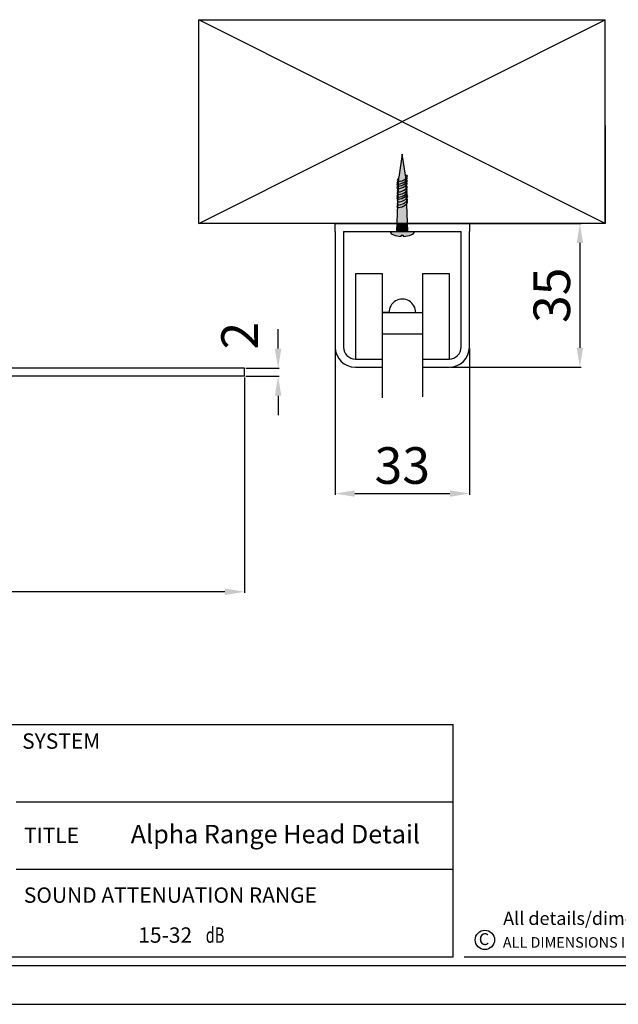
# Model space of a CAD drawing. Units: inches. Extents: x 39344 to 39879, y -10729 to -10358.
# Drawn here: x 39550 to 39697, y -10729 to -10487 of the extents above; entities that cross this region are included whole.
import ezdxf

# ---------------------------------------------------------------- set-up
doc = ezdxf.new("R2010")
doc.units = ezdxf.units.IN
doc.header["$LTSCALE"] = 200
doc.header["$MEASUREMENT"] = 0
doc.header["$PDMODE"] = 3
doc.header["$PDSIZE"] = 40
doc.styles.add('ROMANS', font='romans', dxfattribs={"width": 0.7})
doc.styles.add('STYLE1', font='times.ttf')
doc.dimstyles.new('carl', dxfattribs={"dimtxt": 100, "dimasz": 10, "dimexe": 1, "dimexo": 1, "dimgap": 2, "dimtad": 1, "dimdec": 0, "dimzin": 0, "dimdsep": 46, "dimtxsty": 'ROMANS', "dimcen": 10, "dimclrd": 1, "dimclre": 1, "dimclrt": 3, "dimadec": 0, "dimazin": 0, "dimtfac": 1, "dimtdec": 0, "dimtmove": 0, "dimatfit": 3, "dimfxl": 1, "dimtolj": 1, "dimtzin": 0, "dimarcsym": 0})

# ---------------------------------------------------------------- blocks, each defined once
blk = doc.blocks.new('web block landscape')
for p, q in [((32.48085802150308, 191.2498052606388), (867.7991308456403, 191.2498052606388)), ((867.7991308456403, 32.34221285484091), (867.7991308456403, 191.2498052606388)), ((569.5412824222003, 138.2806077920395), (867.7991308456403, 138.2806077920395)), ((569.5412824222003, 92.22055360178638), (867.7991308456403, 92.22055360178638)), ((32.48085802150308, 32.34221285484091), (867.7991308456403, 32.34221285484091)), ((875.4286481242743, 32.34221285484091), (1452.005432398291, 32.34221285484091)), ((1458.087129477179, 26.26051577593171), (26.26051577593898, 26.26051577593171)), ((0, 0), (1484.347645253118, 0))]:
    blk.add_line(p, q)
blk.add_circle((889.5358957453282, 44.0298643191054), 6.616356073531526)
at = {"style": 'STYLE1'}
for s, height, p in [('SYSTEM', 10.50420631037071, (573.5657836031169, 174.60450704705)), ('TITLE', 10.50420631037071, (574.8200725791103, 110.1088537451506)), ('SOUND ATTENUATION RANGE', 10.50420631037071, (574.7464873473509, 69.35326367399102)), ('All details/dimensions may be subject to change.', 9.00779038094642, (902.0281978092098, 54.22952270538372)), ('C', 8.071496757120444, (885.4102169020916, 40.49865771639452)), ('ALL DIMENSIONS IN MILLIMETRES - DO NOT SCALE', 7.206232304757135, (901.8214666736312, 38.69328733309521))]:
    blk.add_text(s, height=height, dxfattribs=at).set_placement(p)
at = {"style": 'ROMANS', "width": 0.7}
blk.add_text('dB', height=10.50420631037071, dxfattribs=at).set_placement((698.9180489156279, 42.00843304634327))
at = {"style": 'STYLE1', "flags": 4}
for tag, p, height in [('XXXXXXXX', (648.5459118459839, 154.5202645236277), 12.60504757244485), ('XXXXXXXX', (457.9761513847043, 129.180868331372), 10.50420631037071), ('XXXXXXXXX', (647.7087815221166, 109.9822665544489), 12.60504757244485), ('DRAWINGNO', (452.9215541701124, 84.30093682141887), 10.50420631037071), ('XX-XX', (652.8714655190415, 42.05628310253087), 10.50420631037071)]:
    blk.add_attdef(tag, p, '', height=height, dxfattribs=at)
blk = doc.blocks.new('*D2')
at = {"color": 1, "lineweight": -2}
for p, q in [((39660.9957338469, -10536.83385820489), (39688.15642883093, -10536.83385820489)), ((39687.85642883093, -10541.63385820488), (39687.85642883093, -10567.42383034973)), ((39656.04993028628, -10572.22383034973), (39688.15642883093, -10572.22383034973))]:
    blk.add_line(p, q, dxfattribs=at)
at = {"color": 1}
for points in [[(39687.05642883093, -10541.63385820488), (39688.65642883093, -10541.63385820488), (39687.85642883093, -10536.83385820489)], [(39687.05642883093, -10567.42383034973), (39688.65642883093, -10567.42383034973), (39687.85642883093, -10572.22383034973)]]:
    blk.add_solid(points, dxfattribs=at)
at = {"layer": 'Defpoints', "color": 0}
for p in [(39660.69573384689, -10536.83385820489), (39655.74993028628, -10572.22383034973), (39687.85642883093, -10572.22383034973)]:
    blk.add_point(p, dxfattribs=at)
at = {"color": 3, "insert": (39680.95642883093, -10554.5288442773), "char_height": 9, "attachment_point": 5, "rotation": 90, "style": 'ROMANS'}
blk.add_mtext('\\A1;35', dxfattribs=at)
blk = doc.blocks.new('*D3')
at = {"color": 1, "lineweight": -2}
for p, q in [((39627.72371010946, -10567.57802678911), (39627.72371010946, -10603.59152313573)), ((39660.6957338469, -10567.57802678911), (39660.6957338469, -10603.59152313573)), ((39632.52371010946, -10603.29152313573), (39655.8957338469, -10603.29152313573))]:
    blk.add_line(p, q, dxfattribs=at)
at = {"color": 1}
for points in [[(39632.52371010946, -10602.49152313573), (39632.52371010946, -10604.09152313573), (39627.72371010946, -10603.29152313573)], [(39655.8957338469, -10602.49152313573), (39655.8957338469, -10604.09152313573), (39660.6957338469, -10603.29152313573)]]:
    blk.add_solid(points, dxfattribs=at)
at = {"layer": 'Defpoints', "color": 0}
for p in [(39627.72371010946, -10567.27802678911), (39660.6957338469, -10567.27802678911), (39660.6957338469, -10603.29152313573)]:
    blk.add_point(p, dxfattribs=at)
at = {"color": 3, "insert": (39644.20972197818, -10596.39152313573), "char_height": 9, "attachment_point": 5, "style": 'ROMANS'}
blk.add_mtext('\\A1;33', dxfattribs=at)
blk = doc.blocks.new('*D19')
at = {"color": 1, "lineweight": -2}
for p, q in [((39613.67084200872, -10567.63132432687), (39613.67084200872, -10562.83132432687)), ((39605.71984530033, -10572.43132432687), (39613.97084200872, -10572.43132432687)), ((39605.71984530033, -10574.42827239291), (39613.97084200872, -10574.42827239291)), ((39613.67084200872, -10579.22827239291), (39613.67084200872, -10584.02827239291))]:
    blk.add_line(p, q, dxfattribs=at)
at = {"color": 1}
for points in [[(39612.87084200871, -10567.63132432687), (39614.47084200872, -10567.63132432687), (39613.67084200872, -10572.43132432687)], [(39612.87084200871, -10579.22827239291), (39614.47084200872, -10579.22827239291), (39613.67084200872, -10574.42827239291)]]:
    blk.add_solid(points, dxfattribs=at)
at = {"layer": 'Defpoints', "color": 0}
for p in [(39605.41984530033, -10572.43132432687), (39613.67084200872, -10572.43132432687), (39605.41984530033, -10574.42827239291)]:
    blk.add_point(p, dxfattribs=at)
at = {"color": 3, "insert": (39604.2268118916, -10564.45174011283), "char_height": 9, "attachment_point": 5, "rotation": 90, "style": 'ROMANS'}
blk.add_mtext('\\A1;2', dxfattribs=at)
blk = doc.blocks.new('*D20')
at = {"color": 1, "lineweight": -2}
for p, q in [((39358.79675914456, -10574.72827239291), (39358.79675914456, -10627.747879986)), ((39605.41984530033, -10574.72827239291), (39605.41984530033, -10627.747879986)), ((39600.61984530032, -10627.447879986), (39363.59675914456, -10627.447879986))]:
    blk.add_line(p, q, dxfattribs=at)
at = {"color": 1}
for points in [[(39363.59675914456, -10626.647879986), (39363.59675914456, -10628.247879986), (39358.79675914456, -10627.447879986)], [(39600.61984530032, -10626.647879986), (39600.61984530032, -10628.247879986), (39605.41984530033, -10627.447879986)]]:
    blk.add_solid(points, dxfattribs=at)
at = {"layer": 'Defpoints', "color": 0}
for p in [(39358.79675914456, -10574.42827239291), (39605.41984530033, -10574.42827239291), (39358.79675914456, -10627.447879986)]:
    blk.add_point(p, dxfattribs=at)
at = {"color": 3, "insert": (39482.10830222244, -10620.547879986), "char_height": 9, "attachment_point": 5, "style": 'ROMANS'}
blk.add_mtext('\\A1;247', dxfattribs=at)

msp = doc.modelspace()

# ---------------------------------------------------------------- hatches: boundary and pattern name
h = msp.add_hatch(color=256)
edge = h.paths.add_edge_path()
edge.add_line((39644.20972197818, -10519.81919531964), (39643.32112873694, -10525.49125629776))
edge.add_line((39643.32112873694, -10525.49125629776), (39643.28353213499, -10526.53670059643))
edge.add_ellipse((39644.18893481866, -10525.78430465187), major_axis=(1.242942783590469, 0.6022699156094337), ratio=0.3639870854369158, start_angle=214.1604032307097, end_angle=306.792636851126)
edge.add_line((39645.10891095029, -10525.78589054276), (39645.09831521942, -10525.49125629776))
edge.add_line((39645.09831521941, -10525.49125629776), (39644.20972197817, -10519.81919531964))
edge = h.paths.add_edge_path()
edge.add_ellipse((39644.16631400365, -10526.41331900045), major_axis=(1.250142897419835, 0.6078977069899694), ratio=0.3613499941224073, start_angle=214.51889494771, end_angle=309.4397878016529)
edge.add_line((39645.13013324707, -10526.37601645906), (39645.10891095029, -10525.78589054276))
edge.add_ellipse((39644.18893481866, -10525.78430465187), major_axis=(1.242942783590469, 0.6022699156094337), ratio=0.3639870854369158, start_angle=214.1604032307097, end_angle=306.79263685112596, ccw=False)
edge.add_line((39643.28353213498, -10526.53670059643), (39643.26075072953, -10527.17018046446))
edge = h.paths.add_edge_path()
edge.add_ellipse((39644.14831021833, -10526.91394814622), major_axis=(1.257038621996334, 0.6132530319603682), ratio=0.358865579235469, start_angle=214.8575457551586, end_angle=311.56545039599)
edge.add_line((39645.14698417194, -10526.84458814977), (39645.13013324706, -10526.37601645906))
edge.add_ellipse((39644.16631400365, -10526.41331900045), major_axis=(1.250142897419835, 0.6078977069899694), ratio=0.3613499941224073, start_angle=214.5188949477099, end_angle=309.4397878016529, ccw=False)
edge.add_line((39643.26075072954, -10527.17018046446), (39643.24259646659, -10527.67499392393))
edge = h.paths.add_edge_path()
edge.add_ellipse((39644.12568940331, -10527.5429624948), major_axis=(1.267470581263423, 0.621293500015522), ratio=0.355181226513713, start_angle=215.3613786558417, end_angle=314.2440748772262)
edge.add_line((39645.1681079437, -10527.43197439235), (39645.14698417194, -10526.84458814977))
edge.add_ellipse((39644.14831021833, -10526.91394814622), major_axis=(1.257038621996334, 0.6132530319603682), ratio=0.358865579235469, start_angle=214.8575457551586, end_angle=311.56545039598996, ccw=False)
edge.add_line((39643.24259646659, -10527.67499392393), (39643.21975395428, -10528.31017298327))
edge = h.paths.add_edge_path()
edge.add_ellipse((39644.18893481866, -10528.34525876291), major_axis=(1.242942783590469, 0.6022699156094337), ratio=0.3639870854369158, start_angle=207.8039123937513, end_angle=313.082647912772)
edge.add_line((39645.19804054708, -10528.264306782), (39645.1681079437, -10527.43197439235))
edge.add_ellipse((39644.12568940331, -10527.5429624948), major_axis=(1.267470581263423, 0.621293500015522), ratio=0.355181226513713, start_angle=215.3613786558417, end_angle=314.24407487722624, ccw=False)
edge.add_line((39643.21975395428, -10528.31017298327), (39643.19174467283, -10529.08902378565))
edge = h.paths.add_edge_path()
edge.add_ellipse((39644.18893481866, -10528.99238968213), major_axis=(1.242942783590469, 0.6022699156094337), ratio=0.3639870854369158, start_angle=206.056436292591, end_angle=314.8152863945056)
edge.add_line((39645.2204998924, -10528.88883116171), (39645.19804054708, -10528.264306782))
edge.add_ellipse((39644.18893481866, -10528.34525876291), major_axis=(1.242942783590469, 0.6022699156094337), ratio=0.3639870854369158, start_angle=207.8039123937513, end_angle=313.082647912772, ccw=False)
edge.add_line((39643.19174467283, -10529.08902378565), (39643.16861556604, -10529.73217214418))
edge = h.paths.add_edge_path()
edge.add_ellipse((39644.16631400365, -10529.62140403071), major_axis=(1.250142897419835, 0.6078977069899694), ratio=0.3613499941224073, start_angle=206.5191714414444, end_angle=317.9291905769117)
edge.add_line((39645.24150213921, -10529.47283817418), (39645.2204998924, -10528.88883116171))
edge.add_ellipse((39644.18893481866, -10528.99238968213), major_axis=(1.242942783590469, 0.6022699156094337), ratio=0.3639870854369158, start_angle=206.0564362925911, end_angle=314.81528639450556, ccw=False)
edge.add_line((39643.16861556604, -10529.73217214418), (39643.14578417123, -10530.36704206048))
edge = h.paths.add_edge_path()
edge.add_ellipse((39644.14831021833, -10530.12203317647), major_axis=(1.257038621996334, 0.6132530319603682), ratio=0.358865579235469, start_angle=206.9544511507999, end_angle=320.4906618213336)
edge.add_line((39645.25815463882, -10529.93589227674), (39645.24150213922, -10529.47283817418))
edge.add_ellipse((39644.16631400365, -10529.62140403071), major_axis=(1.250142897419835, 0.6078977069899694), ratio=0.3613499941224073, start_angle=206.5191714414443, end_angle=317.92919057691165, ccw=False)
edge.add_line((39643.14578417123, -10530.36704206048), (39643.12758350369, -10530.87314588665))
h = msp.add_hatch(color=256)
edge = h.paths.add_edge_path()
edge.add_ellipse((39644.20972197818, -10538.85614232744), major_axis=(-2.955104257427325, 0), ratio=0.398027100962966, start_angle=94.71045200351645, end_angle=180)
edge.add_line((39647.1648262356, -10538.85614232744), (39641.25461772075, -10538.85614232744))
edge.add_ellipse((39644.20972197818, -10538.85614232744), major_axis=(-2.955104257427325, 0), ratio=0.398027100962966, start_angle=0, end_angle=85.28954799323172)
edge.add_line((39643.96704788339, -10540.02838116272), (39643.96704788339, -10539.87057117827))
edge.add_line((39643.96704788339, -10539.87057117827), (39643.96704788339, -10539.70878844846))
edge.add_line((39643.96704788339, -10539.70878844846), (39644.4523960728, -10539.70878844846))
edge.add_line((39644.4523960728, -10539.70878844846), (39644.4523960728, -10540.02838116272))
edge = h.paths.add_edge_path()
edge.add_ellipse((39644.20378650964, -10532.15469157178), major_axis=(1.297569747270928, 0.6441159388472059), ratio=0.3450210031993445, start_angle=199.4523819882962, end_angle=319.17411629851944, ccw=False)
edge.add_line((39643.05429282167, -10532.91113128145), (39642.91322246249, -10536.83385820488))
edge.add_line((39642.9132224625, -10536.83385820488), (39645.50622149386, -10536.83385820488))
edge.add_line((39645.50622149385, -10536.83385820488), (39645.33094521694, -10531.9599713408))
edge = h.paths.add_edge_path()
edge.add_ellipse((39644.20378650964, -10532.15469157178), major_axis=(1.297569747270928, 0.6441159388472059), ratio=0.3450210031993445, start_angle=199.4523819882963, end_angle=319.1741162985195)
edge.add_line((39645.33094521694, -10531.9599713408), (39645.30990790337, -10531.37498923095))
edge.add_ellipse((39644.22640732466, -10531.5256772232), major_axis=(1.28292679663304, 0.6330794941993634), ratio=0.3498795145319724, start_angle=203.4470725353896, end_angle=316.533860749363, ccw=False)
edge.add_ellipse((39644.20378650964, -10532.15469157178), major_axis=(1.297569747270928, 0.6441159388472059), ratio=0.3450210031993445, start_angle=134.3699048151201, end_angle=139.3619627489604)
edge.add_line((39643.07440400385, -10532.35190199849), (39643.05429282167, -10532.91113128145))
edge = h.paths.add_edge_path()
edge.add_ellipse((39644.22640732466, -10531.5256772232), major_axis=(1.28292679663304, 0.6330794941993634), ratio=0.3498795145319724, start_angle=203.4470725353896, end_angle=316.533860749363)
edge.add_line((39645.30990790337, -10531.37498923095), (39645.28393500565, -10530.65276391192))
edge.add_ellipse((39644.2542648054, -10530.75104752505), major_axis=(1.267470581263423, 0.621293500015522), ratio=0.355181226513713, start_angle=196.9202751212714, end_angle=313.28638196219947, ccw=False)
edge.add_line((39643.10588668146, -10531.47646687644), (39643.07743913763, -10532.26750438962))
edge.add_ellipse((39644.22640732466, -10531.5256772232), major_axis=(1.28292679663304, 0.6330794941993634), ratio=0.3498795145319724, start_angle=198.2556158786625, end_angle=203.4470725353896)
edge = h.paths.add_edge_path()
edge.add_ellipse((39644.2542648054, -10530.75104752505), major_axis=(1.267470581263423, 0.621293500015522), ratio=0.355181226513713, start_angle=196.9202751212714, end_angle=313.2863819621994)
edge.add_line((39645.28393500565, -10530.65276391192), (39645.25815463882, -10529.93589227674))
edge.add_ellipse((39644.14831021833, -10530.12203317647), major_axis=(1.257038621996334, 0.6132530319603682), ratio=0.358865579235469, start_angle=206.9544511507999, end_angle=320.4906618213336, ccw=False)
edge.add_line((39643.1275835037, -10530.87314588665), (39643.10588668147, -10531.47646687644))
edge = h.paths.add_edge_path()
edge.add_ellipse((39644.14831021833, -10530.12203317647), major_axis=(1.257038621996334, 0.6132530319603682), ratio=0.358865579235469, start_angle=206.9544511507999, end_angle=320.4906618213336)
edge.add_line((39645.25815463882, -10529.93589227674), (39645.24150213921, -10529.47283817418))
edge.add_ellipse((39644.16631400365, -10529.62140403071), major_axis=(1.250142897419835, 0.6078977069899694), ratio=0.3613499941224073, start_angle=206.5191714414443, end_angle=317.92919057691165, ccw=False)
edge.add_line((39643.14578417123, -10530.36704206048), (39643.12758350369, -10530.87314588665))
edge = h.paths.add_edge_path()
edge.add_ellipse((39644.16631400365, -10529.62140403071), major_axis=(1.250142897419835, 0.6078977069899694), ratio=0.3613499941224073, start_angle=206.5191714414444, end_angle=317.9291905769117)
edge.add_line((39645.24150213921, -10529.47283817418), (39645.2204998924, -10528.88883116171))
edge.add_ellipse((39644.18893481866, -10528.99238968213), major_axis=(1.242942783590469, 0.6022699156094337), ratio=0.3639870854369158, start_angle=206.0564362925911, end_angle=314.81528639450556, ccw=False)
edge.add_line((39643.16861556604, -10529.73217214418), (39643.14578417123, -10530.36704206048))
edge = h.paths.add_edge_path()
edge.add_ellipse((39644.18893481866, -10528.99238968213), major_axis=(1.242942783590469, 0.6022699156094337), ratio=0.3639870854369158, start_angle=206.056436292591, end_angle=314.8152863945056)
edge.add_line((39645.2204998924, -10528.88883116171), (39645.19804054708, -10528.264306782))
edge.add_ellipse((39644.18893481866, -10528.34525876291), major_axis=(1.242942783590469, 0.6022699156094337), ratio=0.3639870854369158, start_angle=207.8039123937513, end_angle=313.082647912772, ccw=False)
edge.add_line((39643.19174467283, -10529.08902378565), (39643.16861556604, -10529.73217214418))
edge = h.paths.add_edge_path()
edge.add_ellipse((39644.18893481866, -10528.34525876291), major_axis=(1.242942783590469, 0.6022699156094337), ratio=0.3639870854369158, start_angle=207.8039123937513, end_angle=313.082647912772)
edge.add_line((39645.19804054708, -10528.264306782), (39645.1681079437, -10527.43197439236))
edge.add_ellipse((39644.12568940331, -10527.5429624948), major_axis=(1.267470581263423, 0.621293500015522), ratio=0.355181226513713, start_angle=215.3613786558417, end_angle=314.24407487722624, ccw=False)
edge.add_line((39643.21975395428, -10528.31017298327), (39643.19174467283, -10529.08902378565))
edge = h.paths.add_edge_path()
edge.add_ellipse((39644.12568940331, -10527.5429624948), major_axis=(1.267470581263423, 0.621293500015522), ratio=0.355181226513713, start_angle=215.3613786558417, end_angle=314.2440748772262)
edge.add_line((39645.1681079437, -10527.43197439235), (39645.14698417194, -10526.84458814977))
edge.add_ellipse((39644.14831021833, -10526.91394814622), major_axis=(1.257038621996334, 0.6132530319603682), ratio=0.358865579235469, start_angle=214.8575457551586, end_angle=311.56545039598996, ccw=False)
edge.add_line((39643.24259646659, -10527.67499392393), (39643.21975395428, -10528.31017298327))
edge = h.paths.add_edge_path()
edge.add_ellipse((39644.14831021833, -10526.91394814622), major_axis=(1.257038621996334, 0.6132530319603682), ratio=0.358865579235469, start_angle=214.8575457551586, end_angle=311.56545039599)
edge.add_line((39645.14698417194, -10526.84458814977), (39645.13013324706, -10526.37601645906))
edge.add_ellipse((39644.16631400365, -10526.41331900045), major_axis=(1.250142897419835, 0.6078977069899694), ratio=0.3613499941224073, start_angle=214.5188949477099, end_angle=309.4397878016529, ccw=False)
edge.add_line((39643.26075072954, -10527.17018046446), (39643.24259646659, -10527.67499392393))
msp.add_hatch(color=256).paths.add_polyline_path([(39645.57894752171, -10538.85614232744), (39645.50622149385, -10536.83385820488), (39642.9132224625, -10536.83385820488), (39642.84049643463, -10538.85614232744), (39644.20972197818, -10538.85614232744)])

# ---------------------------------------------------------------- linework, layer by layer
for p, q in [((39694.09276075594, -10536.83385820488), (39594.1812311447, -10486.74269694841)), ((39594.1812311447, -10536.83385820488), (39694.09276075594, -10486.74269694841)), ((39594.1812311447, -10486.74269694841), (39694.09276075594, -10486.74269694841)), ((39594.1812311447, -10512.74269694841), (39594.1812311447, -10486.74269694841)), ((39694.09276075594, -10512.74269694841), (39694.09276075594, -10486.74269694841)), ((39594.1812311447, -10536.83385820488), (39594.1812311447, -10512.74269694841)), ((39594.1812311447, -10524.78827757665), (39594.1812311447, -10512.74269694841)), ((39694.09276075594, -10512.74269694841), (39694.09276075594, -10536.83385820488)), ((39694.09276075594, -10536.83385820489), (39694.09276075594, -10512.74269694841)), ((39644.20972197817, -10519.81919531964), (39643.32112873693, -10525.49125629776)), ((39645.09831521941, -10525.49125629776), (39644.20972197817, -10519.81919531964)), ((39642.84049643463, -10538.85614232744), (39643.32112873693, -10525.49125629776)), ((39645.57894752171, -10538.85614232744), (39645.09831521941, -10525.49125629776)), ((39627.6509840816, -10536.83385820488), (39594.1812311447, -10536.83385820488)), ((39627.72371010946, -10536.83385820488), (39609.75395717256, -10536.83385820488)), ((39694.09276075594, -10536.83385820488), (39613.28207967222, -10536.83385820488)), ((39627.72371010946, -10536.83385820488), (39660.69573384689, -10536.83385820488)), ((39627.72371010946, -10536.83385820488), (39660.69573384689, -10536.83385820488)), ((39627.72371010946, -10538.85614232744), (39627.72371010946, -10536.83385820488)), ((39627.72371010946, -10538.85614232744), (39627.72371010946, -10536.83385820488)), ((39627.72371010946, -10538.85614232744), (39627.72371010946, -10567.27802678911)), ((39629.74599423202, -10538.85614232744), (39629.74599423202, -10567.27802678911)), ((39629.74599423202, -10538.85614232744), (39658.67344972432, -10538.85614232744)), ((39629.74599423202, -10538.85614232744), (39658.67344972432, -10538.85614232744)), ((39641.25461772074, -10538.85614232744), (39647.1648262356, -10538.85614232744)), ((39644.20972197817, -10538.85614232744), (39642.84049643463, -10538.85614232744)), ((39658.67344972433, -10567.27802678911), (39658.67344972433, -10538.85614232744)), ((39660.62300781903, -10536.83385820489), (39678.59276075594, -10536.83385820489)), ((39660.69573384689, -10536.83385820488), (39678.66548678379, -10536.83385820488)), ((39660.69573384689, -10536.83385820488), (39660.69573384689, -10538.85614232744)), ((39660.69573384689, -10536.83385820488), (39660.69573384689, -10538.85614232744)), ((39660.69573384689, -10567.27802678911), (39660.69573384689, -10538.85614232744)), ((39666.23056431865, -10536.83385820488), (39672.91941562121, -10536.83385820488)), ((39643.96704788338, -10539.87057117827), (39643.96704788338, -10539.70878844846)), ((39643.96704788338, -10539.70878844846), (39644.4523960728, -10539.70878844846)), ((39643.96704788338, -10540.03235390807), (39643.96704788338, -10539.87057117827)), ((39644.4523960728, -10539.70878844846), (39644.4523960728, -10540.02838116272)), ((39632.66951367006, -10549.14341373352), (39632.66951367007, -10570.20154622716)), ((39632.66951367007, -10549.14341373352), (39639.26391841755, -10549.14341373352)), ((39639.26391841755, -10549.14341373352), (39639.26391841756, -10572.22383034973)), ((39649.1555255388, -10549.14341373352), (39649.15552553877, -10572.22383034973)), ((39649.15552553879, -10549.14341373352), (39655.74993028629, -10549.14341373352)), ((39655.74993028629, -10549.14341373352), (39655.74993028628, -10570.20154622716)), ((39639.26391841755, -10558.78241403064), (39649.15552553878, -10558.78241403066)), ((39640.91251960442, -10558.78241403064), (39639.26391841755, -10558.78241403064)), ((39639.26391841755, -10564.04001143354), (39649.15552553878, -10564.04001143356)), ((39632.66951367007, -10570.20154622716), (39639.26391841756, -10570.20154622716)), ((39649.15552553877, -10570.20154622716), (39655.74993028628, -10570.20154622716)), ((39632.66951367007, -10572.22383034973), (39639.26391841756, -10572.22383034973)), ((39639.26391841756, -10572.22383034973), (39639.26391841756, -10579.72368276239)), ((39649.15552553876, -10572.22383034973), (39655.74993028628, -10572.22383034973)), ((39649.15552553877, -10572.22383034973), (39649.15552553877, -10579.47734969604))]:
    msp.add_line(p, q)
at = {"color": 7}
for p, q in [((39605.41984530033, -10572.43132432687), (39501.57854586632, -10572.43132432687)), ((39605.41984530033, -10574.42827239291), (39605.41984530033, -10572.43132432687)), ((39605.41984530033, -10574.42827239291), (39499.58159780029, -10574.42827239291))]:
    msp.add_line(p, q, dxfattribs=at)
for centre, radius, start, end in [((39644.20972197818, -10558.78241403064), 3.297202373755485, 359.9999999998958, 180), ((39632.66951367007, -10567.27802678911), 4.945803560615236, 180, 270), ((39632.66951367007, -10567.27802678911), 2.923519438052562, 180, 270), ((39655.74993028628, -10567.27802678911), 4.945803560615236, 270, 0), ((39655.74993028628, -10567.27802678911), 2.923519438052562, 270, 0)]:
    msp.add_arc(centre, radius, start, end)
for centre, major_axis, ratio, start_param, end_param in [((39644.12568940331, -10527.5429624948), (1.267470581263423, 0.621293500015522), 0.355181226513713, 2.165593113482813, 6.747166487413407), ((39644.14831021833, -10526.91394814622), (1.257038621996333, 0.6132530319603677), 0.3588655792354691, 2.172523240673766, 6.793313367005757), ((39644.16631400365, -10526.41331900045), (1.250142897419835, 0.6078977069899694), 0.3613499941224072, 2.177215824848715, 6.830073494770081), ((39644.18893481866, -10525.78430465187), (1.242942783590468, 0.6022699156094333), 0.3639870854369158, 2.18221440358248, 6.879757032419324), ((39644.14831021833, -10530.12203317647), (1.257038621996333, 0.6132530319603677), 0.3588655792354689, 2.313477960872716, 6.632505310599935), ((39644.16631400365, -10529.62140403071), (1.250142897419835, 0.6078977069899694), 0.3613499941224072, 2.319973171560791, 6.693097377537991), ((39644.18893481866, -10528.99238968213), (1.242942783590468, 0.6022699156094333), 0.3639870854369158, 2.326919935620655, 6.737372113250584), ((39644.18893481866, -10528.34525876291), (1.242942783590468, 0.6022699156094333), 0.3639870854369158, 2.18221440358248, 6.763744223054949), ((39644.20378650964, -10532.15469157178), (1.297569747270927, 0.6441159388472054), 0.3450210031993444, 2.345197254615228, 6.644027164051874), ((39644.22640732466, -10531.5256772232), (1.282926796633038, 0.6330794941993625), 0.3498795145319723, 2.475819338447645, 6.690303725631603), ((39644.2542648054, -10530.75104752505), (1.267470581263423, 0.621293500015522), 0.355181226513713, 2.497384445330035, 6.747166487413407), ((39644.20972197818, -10538.85614232744), (-2.955104257427325, 0), 0.398027100962966, 0, 1.488583430019616), ((39644.20972197818, -10538.85614232744), (-2.955104257427325, 0), 0.398027100962966, 1.653009223513422, 3.141592653589793)]:
    msp.add_ellipse(centre, major_axis=major_axis, ratio=ratio, start_param=start_param, end_param=end_param)

# ---------------------------------------------------------------- block references
ref = msp.add_blockref('web block landscape', (39344.27403356489, -10728.91000894041), dxfattribs=dict(at, xscale=0.3599999999987631, yscale=0.3600000000001273, zscale=0.36))
ref.add_attrib('XX-XX', '15-32', (39579.30776115174, -10713.7697470235), dxfattribs={"height": 3.781514271733456, "style": 'STYLE1', "flags": 4})
ref.add_attrib('XXXXXXXXX', 'Alpha Range Head Detail', (39577.44919491284, -10689.31639298081), dxfattribs={"height": 4.537817126080146, "style": 'STYLE1', "flags": 4})

# ---------------------------------------------------------------- dimensions: what is measured, and where the dimension line sits
dim = msp.add_linear_dim(base=(39687.85642883093, -10572.22383034973), p1=(39660.69573384689, -10536.83385820489), p2=(39655.74993028628, -10572.22383034973), angle=90, dimstyle='carl', override={"dimscale": 0.006, "dimtxt": 1500, "dimasz": 800, "dimexe": 50, "dimexo": 50, "dimgap": 400, "dimtofl": 0, "dimtmove": 2}, dxfattribs=at)
dim.commit()
dim.dimension.update_dxf_attribs({"geometry": '*D2', "text_midpoint": (39680.95642883093, -10554.5288442773)})
dim = msp.add_linear_dim(base=(39613.67084200872, -10572.43132432687), p1=(39605.41984530033, -10574.42827239291), p2=(39605.41984530033, -10572.43132432687), angle=270, dimstyle='carl', override={"dimscale": 0.006, "dimtxt": 1500, "dimasz": 800, "dimexe": 50, "dimexo": 50, "dimgap": 400, "dimtofl": 0, "dimtmove": 2}, dxfattribs=at)
dim.commit()
dim.dimension.update_dxf_attribs({"geometry": '*D19', "text_midpoint": (39604.2268118916, -10564.45174011283), "dimtype": 160})
for base, p1, p2, picture, middle in [((39660.6957338469, -10603.29152313573), (39627.72371010946, -10567.27802678911), (39660.6957338469, -10567.27802678911), '*D3', (39644.20972197818, -10596.39152313573)), ((39358.79675914456, -10627.447879986), (39605.41984530033, -10574.42827239291), (39358.79675914456, -10574.42827239291), '*D20', (39482.10830222244, -10620.547879986))]:
    dim = msp.add_linear_dim(base=base, p1=p1, p2=p2, dimstyle='carl', override={"dimscale": 0.006, "dimtxt": 1500, "dimasz": 800, "dimexe": 50, "dimexo": 50, "dimgap": 400, "dimtofl": 0, "dimtmove": 2}, dxfattribs=at)
    dim.commit()
    dim.dimension.update_dxf_attribs({"geometry": picture, "text_midpoint": middle})

doc.saveas('drawing.dxf')
